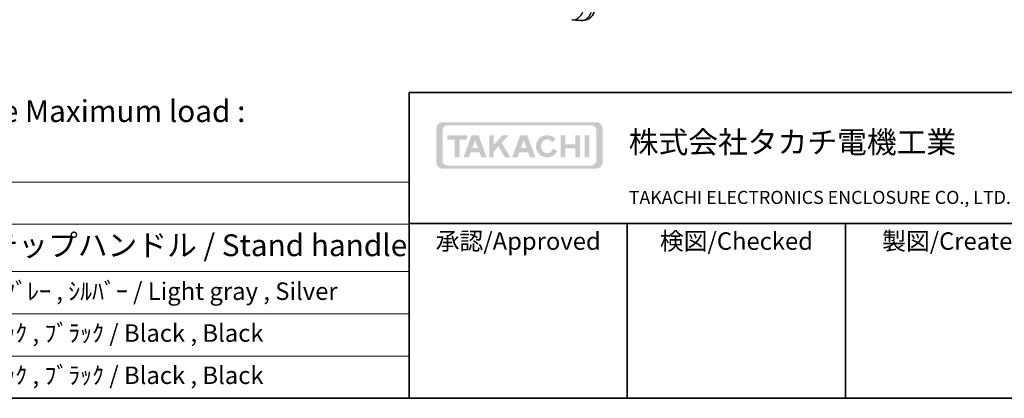
# Model space of a CAD drawing. Units: millimetres. Extents: x -1 to 11604, y 2 to 1688.
# Drawn here: x 991 to 1668, y 2 to 262 of the extents above; entities that cross this region are included whole.
import ezdxf
from ezdxf.enums import TextEntityAlignment as Align

# ---------------------------------------------------------------- set-up
doc = ezdxf.new("R2010")
doc.units = ezdxf.units.MM
for name, color, linetype, lineweight in [('Border (ISO)', 7, 'Continuous', 35), ('Hatch (ISO)', 1, 'Continuous', 18), ('Symbol (ISO)', 7, 'Continuous', 18), ('Title (ISO)', 7, 'Continuous', 35), ('Visible (ISO)', 7, 'Continuous', 35), ('Visible Narrow (ISO)', 7, 'Continuous', 25)]:
    doc.layers.add(name, color=color, linetype=linetype, lineweight=lineweight)
doc.styles.add('Note Text (TK)', font='MS PGothic.ttf')
doc.styles.add('Note Text (TK2)', font='MS PGothic.ttf')
doc.styles.add('文字スタイル67', font='arial.ttf')

# ---------------------------------------------------------------- blocks, each defined once
blk = doc.blocks.new('図面枠 tk図枠')
at = {"layer": 'Border (ISO)'}
blk.add_line((14.50000000000001, 8.000000000000007), (405.4999999999999, 8.000000000000007), dxfattribs=at)
blk = doc.blocks.new('表題欄 tk表題欄')
at = {"layer": 'Hatch (ISO)'}
h = blk.add_hatch(color=256, dxfattribs=at)
edge = h.paths.add_edge_path(flags=0)
edge.add_arc((95.57537688673352, 236.2990653650367), 0.5958259999999996, 269.9999999999897, 360)
edge.add_line((96.17120288673351, 236.2990653650368), (96.17120288673348, 239.7107813650365))
edge.add_arc((95.5753768867335, 239.7107813650366), 0.5958259999999996, 0, 90.0000000000068)
edge.add_line((95.57537688673342, 240.3066073650366), (79.13710888673356, 240.3066073650366))
edge.add_arc((79.13710888673353, 239.7107813650366), 0.5958259999999996, 89.99999999999744, 180)
edge.add_line((78.54128288673353, 239.7107813650365), (78.54128288673331, 236.2990653650368))
edge.add_arc((79.13710888673332, 236.2990653650365), 0.5958259999999996, 180, 270.0000000000231)
edge.add_line((79.13710888673356, 235.7032393650365), (95.57537688673342, 235.7032393650367))
edge = h.paths.add_edge_path()
edge.add_line((77.83935088673357, 239.9556413650366), (77.83935088673357, 236.0542053650368))
edge.add_arc((78.54128288673346, 236.0542053650367), 0.7019319999998935, 180, 270.0000000000087)
edge.add_line((78.54128288673357, 235.3522733650368), (96.17120288673352, 235.3522733650368))
edge.add_arc((96.17120288673351, 236.0542053650367), 0.7019319999998921, 270, 360)
edge.add_line((96.8731348867334, 236.0542053650368), (96.87313488673352, 239.9556413650366))
edge.add_arc((96.1712028867336, 239.9556413650367), 0.7019319999998921, 0, 90.00000000000873)
edge.add_line((96.17120288673348, 240.6575733650367), (78.54128288673357, 240.6575733650366))
edge.add_arc((78.54128288673357, 239.9556413650366), 0.7019319999999984, 90, 180)
h = blk.add_hatch(color=256, dxfattribs=at)
edge = h.paths.add_edge_path()
edge.add_arc((90.52309888673334, 237.9028983650369), 1.273272000000011, 38.55054079078439, 336.5820184016556)
edge.add_line((91.69149139614446, 237.3968543650369), (91.17255542714857, 237.6216113977801))
edge.add_ellipse((90.52309888673352, 237.9028983650369), major_axis=(0, -0.7998759999999119), ratio=0.8673469387756529, start_angle=128.5505407907963, end_angle=426.582018401653, ccw=False)
edge.add_line((91.09381514418376, 238.3576891122095), (91.51887237036831, 238.6964075050431))
for points in [[(79.07181288673355, 239.1476033650369), (79.07181288673355, 238.6578833650367), (79.92066088673353, 238.6578833650367), (79.92066088673353, 236.6581933650368), (80.50832488673353, 236.6581933650368), (80.50832488673353, 238.6578833650367), (81.35717288673355, 238.6578833650367), (81.35717288673355, 239.1476033650369)], [(85.68407849525303, 236.6581933650368), (84.9434673993943, 237.8918698287545), (84.41792288673358, 237.3246628822781), (84.41792288673358, 236.6581933650368), (83.89555488673355, 236.6581933650368), (83.89555488673355, 239.1476033650369), (84.41792288673358, 239.1476033650369), (84.41792288673358, 238.0993979968839), (85.38913556809511, 239.1476033650369), (86.10696490847272, 239.1476033650369), (85.31925422435492, 238.2974470774499), (86.30334488673353, 236.6581933650368)], [(92.09142939614459, 239.1476033650369), (92.09142939614459, 236.6581933650368), (92.60971639614465, 236.6581933650368), (92.60971639614465, 237.6580383650368), (93.76872039614462, 237.6580383650368), (93.76872039614462, 236.6581933650368), (94.28700739614459, 236.6581933650368), (94.28700739614459, 239.1476033650369), (93.76872039614462, 239.1476033650369), (93.76872039614462, 238.1477583650367), (92.60971639614465, 238.1477583650367), (92.60971639614465, 239.1476033650369)], [(94.84202339614467, 239.1476033650369), (94.84202339614467, 236.6581933650368), (95.36439139614473, 236.6581933650368), (95.36439139614473, 239.1476033650369)]]:
    blk.add_hatch(color=256, dxfattribs=at).paths.add_polyline_path(points)
h = blk.add_hatch(color=256, dxfattribs=at)
h.paths.add_polyline_path([(82.59020695886475, 237.7110913650368), (81.95242681460243, 237.7110913650368), (82.27131688673356, 238.5794973650367)], flags=0)
h.paths.add_polyline_path([(82.77903014574996, 237.1968853650368), (81.76360362771717, 237.1968853650368), (81.56578886050404, 236.6581933650368), (80.94907288673355, 236.6581933650368), (81.86321688673357, 239.1476033650369), (82.67941688673353, 239.1476033650369), (83.59356088673351, 236.6581933650368), (82.97684491296302, 236.6581933650368)])
h = blk.add_hatch(color=256, dxfattribs=at)
h.paths.add_polyline_path([(87.52707281460246, 237.7110913650368), (88.16485295886469, 237.7110913650368), (87.84596288673359, 238.5794973650367)], flags=0)
h.paths.add_polyline_path([(87.14043486050403, 236.6581933650368), (87.3382496277172, 237.1968853650368), (88.35367614574989, 237.1968853650368), (88.551490912963, 236.6581933650368), (89.16820688673343, 236.6581933650368), (88.25406288673352, 239.1476033650369), (87.43786288673356, 239.1476033650369), (86.52371888673358, 236.6581933650368)])
at = {"layer": 'Title (ISO)'}
for p, q in [((74.70882392282105, 244.052739026017), (255.7088239228211, 244.052739026017)), ((74.70882392282105, 209.052739026017), (74.70882392282105, 244.052739026017)), ((74.70882392282105, 229.052739026017), (230.7088239228211, 229.052739026017)), ((99.70882392282108, 229.052739026017), (99.70882392282108, 209.052739026017)), ((124.708823922821, 229.052739026017), (124.708823922821, 209.052739026017)), ((255.7088239228211, 209.052739026017), (74.70882392282105, 209.052739026017))]:
    blk.add_line(p, q, dxfattribs=at)
at = {"layer": 'Title (ISO)', "color": 7, "attachment_point": 4, "line_spacing_factor": 1.5, "style": 'Note Text (TK)'}
for s, insert, char_height in [('株式会社タカチ電機工業', (99.87313488673345, 238.052739026017), 2.5), ('\\fArial|b0|i0;\\H1.4986;TAKACHI ELECTRONICS ENCLOSURE CO., LTD.', (99.87313488673342, 232.052739026017), 1.49859994649887)]:
    blk.add_mtext(s, dxfattribs=dict(at, insert=insert, char_height=char_height))
at = {"layer": 'Title (ISO)', "color": 1, "char_height": 2.000000029802322, "attachment_point": 5, "line_spacing_factor": 1.5, "style": 'Note Text (TK)'}
for s, insert in [('\\fＭＳ Ｐゴシック|b0|i0;\\H2.0000;承認/Approved', (87.20882392282108, 227.052739026017)), ('\\fＭＳ Ｐゴシック|b0|i0;\\H2.0000;検図/Checked', (112.208823922821, 227.052739026017)), ('\\fＭＳ Ｐゴシック|b0|i0;\\H2.0000;製図/Created', (137.2088239228211, 227.052739026017))]:
    blk.add_mtext(s, dxfattribs=dict(at, insert=insert))
at = {"layer": 'Title (ISO)', "color": 7}
for tag, p, height, style in [('<品名>_001', (157.5667784682756, 235.6393867532898), 2.5, 'Note Text (TK)'), ('<Title>_001', (157.4932713957346, 230.5520568828656), 2.000000029802322, '文字スタイル67'), ('<ページ_No.>_001', (237.9488807410029, 213.302739026017), 2.5, 'Note Text (TK)'), ('<総ページ数>_001', (246.7997330137301, 213.302739026017), 2.5, 'Note Text (TK)'), ('作成日_001', (175.6250171046392, 211.2814322078352), 2.5, 'Note Text (TK)')]:
    blk.add_attdef(tag, p, '', height=height, dxfattribs=dict(at, style=style))
at = {"layer": 'Title (ISO)', "color": 7, "style": 'Note Text (TK)'}
blk.add_attdef('<尺度>', text='', height=2.5, dxfattribs=at).set_placement((243.2088239228211, 223.5527390260171), align=Align.MIDDLE_CENTER)
blk = doc.blocks.new('テーブル1')
at = {"layer": 'Symbol (ISO)'}
for p, q in [((14.50000000000001, 32.76011696934701), (224.5, 32.76011696934701)), ((224.5, 32.76011696934701), (224.5, 27.93918116241694)), ((14.50000000000001, 27.93918116241694), (224.5, 27.93918116241694)), ((224.5, 27.93918116241694), (224.5, 22.49824535548687)), ((14.50000000000001, 22.49824535548687), (224.5, 22.49824535548687)), ((224.5, 22.49824535548687), (224.5, 8.000000000000004)), ((14.50000000000001, 17.66549690365792), (224.5, 17.66549690365792)), ((14.50000000000001, 12.83274845182896), (224.5, 12.83274845182896)), ((14.50000000000001, 8.000000000000004), (224.5, 8.000000000000004))]:
    blk.add_line(p, q, dxfattribs=at)
at = {"layer": 'Symbol (ISO)', "color": 7, "attachment_point": 7}
for s, insert, char_height, style in [('ステップハンドル / Stand handle', (172.8968435187319, 23.49356702864171), 2.5, 'Note Text (TK)'), ('  ﾗｲﾄｸﾞﾚｰ , ｼﾙﾊﾞｰ / Light gray , Silver', (172.7, 18.63742673397064), 2.000000029802322, 'Note Text (TK2)'), ('  ﾌﾞﾗｯｸ , ﾌﾞﾗｯｸ / Black , Black', (172.7, 13.84561395123601), 2.000000029802322, 'Note Text (TK2)'), ('  ﾌﾞﾗｯｸ , ﾌﾞﾗｯｸ / Black , Black', (172.7, 9.012865499407054), 2.000000029802322, 'Note Text (TK2)')]:
    blk.add_mtext(s, dxfattribs=dict(at, insert=insert, char_height=char_height, style=style))

msp = doc.modelspace()

# ---------------------------------------------------------------- linework, layer by layer
at = {"layer": 'Visible (ISO)'}
msp.add_line((1371.077456540094, 261.5903160705861), (1376.861819454643, 261.0736776133586), dxfattribs=at)
msp.add_arc((1377.715857129119, 270.6356135915261), 9.600000000000007, 264.89609063898, 338.7939768870021, dxfattribs=at)
at = {"layer": 'Visible Narrow (ISO)'}
for centre, major_axis, start_param, end_param in [((1371.93149421457, 271.1522520487537), (-0.8540376744765026, -9.561935978167574), 4.22e-14, 1.219916915922808), ((1377.715857129119, 270.6356135915259), (-0.8540376744764163, -9.561935978167517), 0, 1.2199169159228)]:
    msp.add_ellipse(centre, major_axis=major_axis, ratio=0.7886751345947705, start_param=start_param, end_param=end_param, dxfattribs=at)

# ---------------------------------------------------------------- block references
at = {"xscale": 6, "yscale": 6, "zscale": 6}
for name, p in [('図面枠 tk図枠', (-87.8997919530596, -46.47957994647336)), ('表題欄 tk表題欄', (810.8472645100137, -1252.796014102576)), ('テーブル1', (-87.8997919530596, -46.47957994647336))]:
    msp.add_blockref(name, p, dxfattribs=at)

# ---------------------------------------------------------------- texts
at = {"layer": 'Symbol (ISO)', "color": 7, "insert": (620.7180017985511, 198.8017195369012), "char_height": 15, "width": 577.8947639465331, "attachment_point": 4, "line_spacing_factor": 1.418181777000427, "style": 'Note Text (TK)'}
msp.add_mtext('{\\fＭＳ Ｐゴシック|b0|i0;■テクニカルデータ / Technical Data■\\P\\fＭＳ Ｐゴシック|b0|i0;ステップハンドル耐荷重 / Stand handle Maximum load : 25kgf}', dxfattribs=at)

doc.saveas('drawing.dxf')
